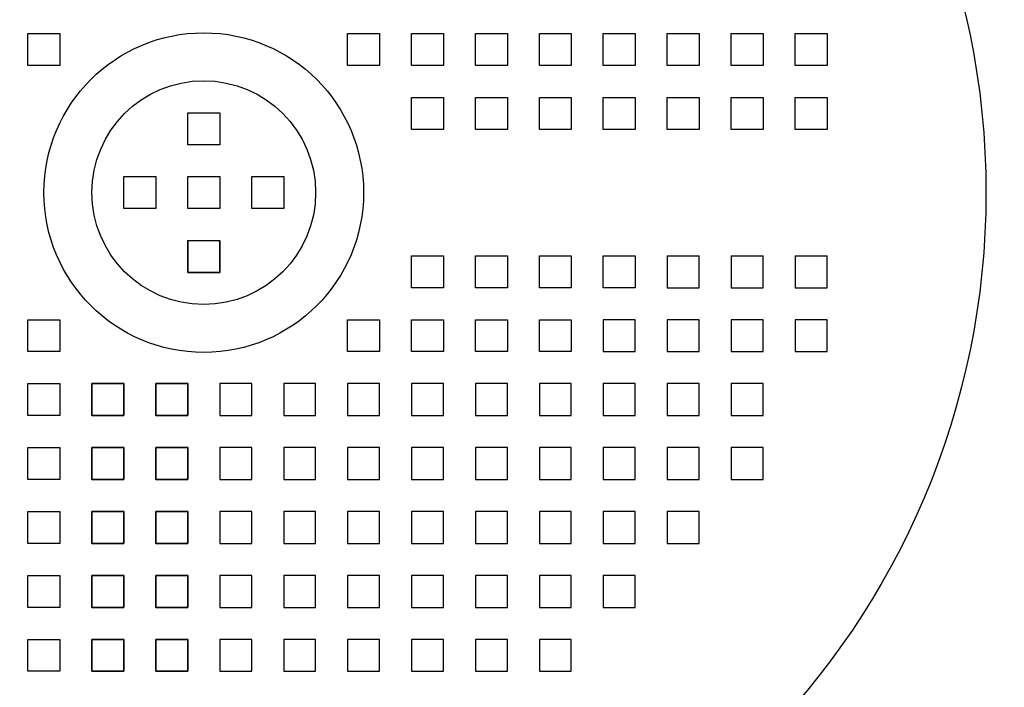
# Model space of a CAD drawing. Extents: x -106 to 6, y -21 to 62.
# Drawn here: x -97 to -92, y 12 to 15 of the extents above; entities that cross this region are included whole.
import ezdxf

# ---------------------------------------------------------------- set-up
doc = ezdxf.new("R2010")
doc.units = 0
doc.header["$MEASUREMENT"] = 0
doc.layers.get('0').update_dxf_attribs({"linetype": 'CONTINUOUS'})

msp = doc.modelspace()

# ---------------------------------------------------------------- linework, layer by layer
at = {"ltscale": 0.3}
for p, q in [((-96.7552, 14.9618), (-96.7552, 15.0398)), ((-96.7552, 15.0398), (-96.6773, 15.0398)), ((-96.7552, 14.8839), (-96.7552, 15.0398)), ((-96.6773, 15.0398), (-96.5993, 15.0398)), ((-96.5993, 15.0398), (-96.5993, 14.8839)), ((-95.196, 15.0398), (-95.118, 15.0398)), ((-95.196, 14.9618), (-95.196, 15.0398)), ((-95.196, 14.8839), (-95.196, 15.0398)), ((-95.118, 15.0398), (-95.0401, 15.0398)), ((-95.0401, 15.0398), (-95.0401, 14.8839)), ((-94.8842, 14.9618), (-94.8842, 15.0398)), ((-94.8842, 15.0398), (-94.8062, 15.0398)), ((-94.8842, 14.8839), (-94.8842, 15.0398)), ((-94.8062, 15.0398), (-94.7282, 15.0398)), ((-94.7282, 15.0398), (-94.7282, 14.8839)), ((-94.5723, 15.0398), (-94.4944, 15.0398)), ((-94.5723, 14.9618), (-94.5723, 15.0398)), ((-94.5723, 14.8839), (-94.5723, 15.0398)), ((-94.4944, 15.0398), (-94.4164, 15.0398)), ((-94.4164, 15.0398), (-94.4164, 14.8839)), ((-94.2605, 15.0398), (-94.1825, 15.0398)), ((-94.2605, 14.9618), (-94.2605, 15.0398)), ((-94.2605, 14.8839), (-94.2605, 15.0398)), ((-94.1825, 15.0398), (-94.1046, 15.0398)), ((-94.1046, 15.0398), (-94.1046, 14.8839)), ((-93.9486, 15.0398), (-93.8707, 15.0398)), ((-93.9486, 14.9618), (-93.9486, 15.0398)), ((-93.9486, 14.8839), (-93.9486, 15.0398)), ((-93.8707, 15.0398), (-93.7927, 15.0398)), ((-93.7927, 15.0398), (-93.7927, 14.8839)), ((-93.6368, 15.0398), (-93.5588, 15.0398)), ((-93.6368, 14.9618), (-93.6368, 15.0398)), ((-93.6368, 14.8839), (-93.6368, 15.0398)), ((-93.5588, 15.0398), (-93.4809, 15.0398)), ((-93.4809, 15.0398), (-93.4809, 14.8839)), ((-93.3249, 14.9618), (-93.3249, 15.0398)), ((-93.3249, 15.0398), (-93.247, 15.0398)), ((-93.3249, 14.8839), (-93.3249, 15.0398)), ((-93.247, 15.0398), (-93.169, 15.0398)), ((-93.169, 15.0398), (-93.169, 14.8839)), ((-93.0131, 15.0398), (-92.9351, 15.0398)), ((-93.0131, 14.9618), (-93.0131, 15.0398)), ((-93.0131, 14.8839), (-93.0131, 15.0398)), ((-92.9351, 15.0398), (-92.8572, 15.0398)), ((-92.8572, 15.0398), (-92.8572, 14.8839)), ((-96.5993, 14.8839), (-96.7552, 14.8839)), ((-95.0401, 14.8839), (-95.196, 14.8839)), ((-94.7282, 14.8839), (-94.8842, 14.8839)), ((-94.4164, 14.8839), (-94.5723, 14.8839)), ((-94.1046, 14.8839), (-94.2605, 14.8839)), ((-93.7927, 14.8839), (-93.9486, 14.8839)), ((-93.4809, 14.8839), (-93.6368, 14.8839)), ((-93.169, 14.8839), (-93.3249, 14.8839)), ((-92.8572, 14.8839), (-93.0131, 14.8839)), ((-94.8842, 14.65), (-94.8842, 14.7279)), ((-94.8842, 14.572), (-94.8842, 14.7279)), ((-94.8842, 14.7279), (-94.8062, 14.7279)), ((-94.8062, 14.7279), (-94.7282, 14.7279)), ((-94.7282, 14.7279), (-94.7282, 14.572)), ((-94.5723, 14.65), (-94.5723, 14.7279)), ((-94.5723, 14.572), (-94.5723, 14.7279)), ((-94.5723, 14.7279), (-94.4944, 14.7279)), ((-94.4944, 14.7279), (-94.4164, 14.7279)), ((-94.4164, 14.7279), (-94.4164, 14.572)), ((-94.2605, 14.65), (-94.2605, 14.7279)), ((-94.2605, 14.572), (-94.2605, 14.7279)), ((-94.2605, 14.7279), (-94.1825, 14.7279)), ((-94.1825, 14.7279), (-94.1046, 14.7279)), ((-94.1046, 14.7279), (-94.1046, 14.572)), ((-93.9486, 14.65), (-93.9486, 14.7279)), ((-93.9486, 14.572), (-93.9486, 14.7279)), ((-93.9486, 14.7279), (-93.8707, 14.7279)), ((-93.8707, 14.7279), (-93.7927, 14.7279)), ((-93.7927, 14.7279), (-93.7927, 14.572)), ((-93.6368, 14.7279), (-93.5588, 14.7279)), ((-93.6368, 14.65), (-93.6368, 14.7279)), ((-93.6368, 14.572), (-93.6368, 14.7279)), ((-93.5588, 14.7279), (-93.4809, 14.7279)), ((-93.4809, 14.7279), (-93.4809, 14.572)), ((-93.3249, 14.65), (-93.3249, 14.7279)), ((-93.3249, 14.572), (-93.3249, 14.7279)), ((-93.3249, 14.7279), (-93.247, 14.7279)), ((-93.247, 14.7279), (-93.169, 14.7279)), ((-93.169, 14.7279), (-93.169, 14.572)), ((-93.0131, 14.7279), (-92.9351, 14.7279)), ((-93.0131, 14.65), (-93.0131, 14.7279)), ((-93.0131, 14.572), (-93.0131, 14.7279)), ((-92.9351, 14.7279), (-92.8572, 14.7279)), ((-92.8572, 14.7279), (-92.8572, 14.572)), ((-95.9756, 14.6539), (-95.8977, 14.6539)), ((-95.9756, 14.5759), (-95.9756, 14.6539)), ((-95.9756, 14.498), (-95.9756, 14.6539)), ((-95.8977, 14.6539), (-95.8197, 14.6539)), ((-95.8197, 14.6539), (-95.8197, 14.498)), ((-94.7282, 14.572), (-94.8842, 14.572)), ((-94.4164, 14.572), (-94.5723, 14.572)), ((-94.1046, 14.572), (-94.2605, 14.572)), ((-93.7927, 14.572), (-93.9486, 14.572)), ((-93.4809, 14.572), (-93.6368, 14.572)), ((-93.169, 14.572), (-93.3249, 14.572)), ((-92.8572, 14.572), (-93.0131, 14.572)), ((-95.8197, 14.498), (-95.9756, 14.498)), ((-96.2875, 14.1861), (-96.2875, 14.342)), ((-96.2875, 14.342), (-96.1315, 14.342)), ((-96.2095, 14.342), (-96.1315, 14.342)), ((-96.1315, 14.342), (-96.1315, 14.2641)), ((-95.9756, 14.342), (-95.8197, 14.342)), ((-95.9756, 14.342), (-95.8977, 14.342)), ((-95.9756, 14.1861), (-95.9756, 14.342)), ((-95.9756, 14.1861), (-95.9756, 14.342)), ((-95.9756, 14.2641), (-95.9756, 14.342)), ((-95.8977, 14.342), (-95.8197, 14.342)), ((-95.8977, 14.342), (-95.8197, 14.342)), ((-95.8197, 14.342), (-95.8197, 14.2641)), ((-95.8197, 14.342), (-95.8197, 14.1861)), ((-95.6638, 14.342), (-95.5078, 14.342)), ((-95.6638, 14.1861), (-95.6638, 14.342)), ((-95.5858, 14.342), (-95.5078, 14.342)), ((-95.5078, 14.342), (-95.5078, 14.2641)), ((-96.1315, 14.2641), (-96.1315, 14.1861)), ((-95.8197, 14.2641), (-95.8197, 14.1861)), ((-95.5078, 14.2641), (-95.5078, 14.1861)), ((-96.1315, 14.1861), (-96.2875, 14.1861)), ((-95.8197, 14.1861), (-95.9756, 14.1861)), ((-95.8197, 14.1861), (-95.9756, 14.1861)), ((-95.5078, 14.1861), (-95.6638, 14.1861)), ((-95.9756, 14.0302), (-95.8977, 14.0302)), ((-95.9756, 13.8743), (-95.9756, 14.0302)), ((-95.9756, 13.9522), (-95.9756, 14.0302)), ((-95.9756, 14.0302), (-95.9756, 13.8743)), ((-95.8977, 14.0302), (-95.8197, 14.0302)), ((-95.8197, 14.0302), (-95.8197, 13.8743)), ((-95.8197, 13.8743), (-95.8197, 14.0302)), ((-95.9756, 13.9522), (-95.9756, 13.8743)), ((-94.8842, 13.8002), (-94.8842, 13.9562)), ((-94.8842, 13.9562), (-94.7282, 13.9562)), ((-94.7282, 13.9562), (-94.7282, 13.8002)), ((-94.5723, 13.8002), (-94.5723, 13.9562)), ((-94.5723, 13.9562), (-94.4164, 13.9562)), ((-94.4164, 13.9562), (-94.4164, 13.8002)), ((-94.2605, 13.8002), (-94.2605, 13.9562)), ((-94.2605, 13.9562), (-94.1046, 13.9562)), ((-94.1046, 13.9562), (-94.1046, 13.8002)), ((-93.9486, 13.9562), (-93.7927, 13.9562)), ((-93.9486, 13.8002), (-93.9486, 13.9562)), ((-93.7927, 13.9562), (-93.7927, 13.8002)), ((-93.6368, 13.9562), (-93.4809, 13.9562)), ((-93.6368, 13.9562), (-93.6368, 13.8002)), ((-93.4809, 13.8002), (-93.4809, 13.9562)), ((-93.3249, 13.9562), (-93.169, 13.9562)), ((-93.3249, 13.9562), (-93.3249, 13.8002)), ((-93.169, 13.8002), (-93.169, 13.9562)), ((-93.0131, 13.9562), (-92.8572, 13.9562)), ((-93.0131, 13.9562), (-93.0131, 13.8002)), ((-92.8572, 13.8002), (-92.8572, 13.9562)), ((-95.8197, 13.8743), (-95.9756, 13.8743)), ((-95.9756, 13.8743), (-95.8977, 13.8743)), ((-95.8977, 13.8743), (-95.8197, 13.8743)), ((-94.7282, 13.8782), (-94.7282, 13.8002)), ((-94.4164, 13.8782), (-94.4164, 13.8002)), ((-94.1046, 13.8782), (-94.1046, 13.8002)), ((-93.7927, 13.8782), (-93.7927, 13.8002)), ((-93.6368, 13.8782), (-93.6368, 13.8002)), ((-93.3249, 13.8782), (-93.3249, 13.8002)), ((-93.0131, 13.8782), (-93.0131, 13.8002)), ((-94.8062, 13.8002), (-94.8842, 13.8002)), ((-94.7282, 13.8002), (-94.8062, 13.8002)), ((-94.4944, 13.8002), (-94.5723, 13.8002)), ((-94.4164, 13.8002), (-94.4944, 13.8002)), ((-94.1825, 13.8002), (-94.2605, 13.8002)), ((-94.1046, 13.8002), (-94.1825, 13.8002)), ((-93.8707, 13.8002), (-93.9486, 13.8002)), ((-93.7927, 13.8002), (-93.8707, 13.8002)), ((-93.6368, 13.8002), (-93.5588, 13.8002)), ((-93.5588, 13.8002), (-93.4809, 13.8002)), ((-93.3249, 13.8002), (-93.247, 13.8002)), ((-93.247, 13.8002), (-93.169, 13.8002)), ((-93.0131, 13.8002), (-92.9351, 13.8002)), ((-92.9351, 13.8002), (-92.8572, 13.8002)), ((-96.7552, 13.4884), (-96.7552, 13.6443)), ((-96.7552, 13.6443), (-96.5993, 13.6443)), ((-96.5993, 13.6443), (-96.5993, 13.4884)), ((-95.196, 13.4884), (-95.196, 13.6443)), ((-95.196, 13.6443), (-95.0401, 13.6443)), ((-95.0401, 13.6443), (-95.0401, 13.4884)), ((-94.8842, 13.4884), (-94.8842, 13.6443)), ((-94.8842, 13.6443), (-94.7282, 13.6443)), ((-94.7282, 13.6443), (-94.7282, 13.4884)), ((-94.5723, 13.4884), (-94.5723, 13.6443)), ((-94.5723, 13.6443), (-94.4164, 13.6443)), ((-94.4164, 13.6443), (-94.4164, 13.4884)), ((-94.2605, 13.4884), (-94.2605, 13.6443)), ((-94.2605, 13.6443), (-94.1046, 13.6443)), ((-94.1046, 13.6443), (-94.1046, 13.4884)), ((-93.7927, 13.6443), (-93.9486, 13.6443)), ((-93.9486, 13.6443), (-93.9486, 13.4884)), ((-93.7927, 13.4884), (-93.7927, 13.6443)), ((-93.4809, 13.6443), (-93.6368, 13.6443)), ((-93.6368, 13.6443), (-93.6368, 13.4884)), ((-93.4809, 13.4884), (-93.4809, 13.6443)), ((-93.169, 13.6443), (-93.3249, 13.6443)), ((-93.3249, 13.6443), (-93.3249, 13.4884)), ((-93.169, 13.4884), (-93.169, 13.6443)), ((-92.8572, 13.6443), (-93.0131, 13.6443)), ((-93.0131, 13.6443), (-93.0131, 13.4884)), ((-92.8572, 13.4884), (-92.8572, 13.6443)), ((-96.5993, 13.5664), (-96.5993, 13.4884)), ((-95.0401, 13.5664), (-95.0401, 13.4884)), ((-94.7282, 13.5664), (-94.7282, 13.4884)), ((-94.4164, 13.5664), (-94.4164, 13.4884)), ((-94.1046, 13.5664), (-94.1046, 13.4884)), ((-93.9486, 13.5664), (-93.9486, 13.4884)), ((-93.6368, 13.5664), (-93.6368, 13.4884)), ((-93.3249, 13.5664), (-93.3249, 13.4884)), ((-93.0131, 13.5664), (-93.0131, 13.4884)), ((-96.6773, 13.4884), (-96.7552, 13.4884)), ((-96.5993, 13.4884), (-96.6773, 13.4884)), ((-95.118, 13.4884), (-95.196, 13.4884)), ((-95.0401, 13.4884), (-95.118, 13.4884)), ((-94.8062, 13.4884), (-94.8842, 13.4884)), ((-94.7282, 13.4884), (-94.8062, 13.4884)), ((-94.4944, 13.4884), (-94.5723, 13.4884)), ((-94.4164, 13.4884), (-94.4944, 13.4884)), ((-94.1825, 13.4884), (-94.2605, 13.4884)), ((-94.1046, 13.4884), (-94.1825, 13.4884)), ((-93.9486, 13.4884), (-93.8707, 13.4884)), ((-93.8707, 13.4884), (-93.7927, 13.4884)), ((-93.6368, 13.4884), (-93.5588, 13.4884)), ((-93.5588, 13.4884), (-93.4809, 13.4884)), ((-93.3249, 13.4884), (-93.247, 13.4884)), ((-93.247, 13.4884), (-93.169, 13.4884)), ((-93.0131, 13.4884), (-92.9351, 13.4884)), ((-92.9351, 13.4884), (-92.8572, 13.4884)), ((-96.7552, 13.1765), (-96.7552, 13.3325)), ((-96.7552, 13.3325), (-96.5993, 13.3325)), ((-96.5993, 13.3325), (-96.5993, 13.1765)), ((-96.4434, 13.3325), (-96.2875, 13.3325)), ((-96.2875, 13.3325), (-96.4434, 13.3325)), ((-96.4434, 13.1765), (-96.4434, 13.3325)), ((-96.4434, 13.3325), (-96.4434, 13.1765)), ((-96.2875, 13.3325), (-96.2875, 13.1765)), ((-96.2875, 13.1765), (-96.2875, 13.3325)), ((-96.1315, 13.1765), (-96.1315, 13.3325)), ((-96.1315, 13.3325), (-95.9756, 13.3325)), ((-96.1315, 13.3325), (-96.1315, 13.1765)), ((-95.9756, 13.3325), (-96.1315, 13.3325)), ((-95.9756, 13.3325), (-95.9756, 13.1765)), ((-95.9756, 13.1765), (-95.9756, 13.3325)), ((-95.6638, 13.3325), (-95.8197, 13.3325)), ((-95.8197, 13.3325), (-95.8197, 13.1765)), ((-95.6638, 13.1765), (-95.6638, 13.3325)), ((-95.3519, 13.3325), (-95.5078, 13.3325)), ((-95.5078, 13.3325), (-95.5078, 13.1765)), ((-95.3519, 13.1765), (-95.3519, 13.3325)), ((-95.0401, 13.3325), (-95.196, 13.3325)), ((-95.196, 13.3325), (-95.196, 13.1765)), ((-95.0401, 13.1765), (-95.0401, 13.3325)), ((-94.8842, 13.3325), (-94.8842, 13.1765)), ((-94.7282, 13.3325), (-94.8842, 13.3325)), ((-94.7282, 13.1765), (-94.7282, 13.3325)), ((-94.5723, 13.3325), (-94.5723, 13.1765)), ((-94.4164, 13.3325), (-94.5723, 13.3325)), ((-94.4164, 13.1765), (-94.4164, 13.3325)), ((-94.2605, 13.3325), (-94.2605, 13.1765)), ((-94.1046, 13.3325), (-94.2605, 13.3325)), ((-94.1046, 13.1765), (-94.1046, 13.3325)), ((-93.7927, 13.3325), (-93.9486, 13.3325)), ((-93.9486, 13.3325), (-93.9486, 13.1765)), ((-93.7927, 13.1765), (-93.7927, 13.3325)), ((-93.4809, 13.3325), (-93.6368, 13.3325)), ((-93.6368, 13.3325), (-93.6368, 13.1765)), ((-93.4809, 13.1765), (-93.4809, 13.3325)), ((-93.169, 13.3325), (-93.3249, 13.3325)), ((-93.3249, 13.3325), (-93.3249, 13.1765)), ((-93.169, 13.1765), (-93.169, 13.3325)), ((-96.5993, 13.2545), (-96.5993, 13.1765)), ((-96.4434, 13.2545), (-96.4434, 13.1765)), ((-96.2875, 13.2545), (-96.2875, 13.1765)), ((-96.1315, 13.2545), (-96.1315, 13.1765)), ((-95.9756, 13.2545), (-95.9756, 13.1765)), ((-95.8197, 13.2545), (-95.8197, 13.1765)), ((-95.5078, 13.2545), (-95.5078, 13.1765)), ((-95.196, 13.2545), (-95.196, 13.1765)), ((-94.8842, 13.2545), (-94.8842, 13.1765)), ((-94.5723, 13.2545), (-94.5723, 13.1765)), ((-94.2605, 13.2545), (-94.2605, 13.1765)), ((-93.9486, 13.2545), (-93.9486, 13.1765)), ((-93.6368, 13.2545), (-93.6368, 13.1765)), ((-93.3249, 13.2545), (-93.3249, 13.1765)), ((-96.6773, 13.1765), (-96.7552, 13.1765)), ((-96.5993, 13.1765), (-96.6773, 13.1765)), ((-96.3654, 13.1765), (-96.4434, 13.1765)), ((-96.4434, 13.1765), (-96.3654, 13.1765)), ((-96.2875, 13.1765), (-96.3654, 13.1765)), ((-96.3654, 13.1765), (-96.2875, 13.1765)), ((-96.0536, 13.1765), (-96.1315, 13.1765)), ((-96.1315, 13.1765), (-96.0536, 13.1765)), ((-95.9756, 13.1765), (-96.0536, 13.1765)), ((-96.0536, 13.1765), (-95.9756, 13.1765)), ((-95.8197, 13.1765), (-95.7417, 13.1765)), ((-95.7417, 13.1765), (-95.6638, 13.1765)), ((-95.5078, 13.1765), (-95.4299, 13.1765)), ((-95.4299, 13.1765), (-95.3519, 13.1765)), ((-95.196, 13.1765), (-95.118, 13.1765)), ((-95.118, 13.1765), (-95.0401, 13.1765)), ((-94.8842, 13.1765), (-94.8062, 13.1765)), ((-94.8062, 13.1765), (-94.7282, 13.1765)), ((-94.5723, 13.1765), (-94.4944, 13.1765)), ((-94.4944, 13.1765), (-94.4164, 13.1765)), ((-94.2605, 13.1765), (-94.1825, 13.1765)), ((-94.1825, 13.1765), (-94.1046, 13.1765)), ((-93.9486, 13.1765), (-93.8707, 13.1765)), ((-93.8707, 13.1765), (-93.7927, 13.1765)), ((-93.6368, 13.1765), (-93.5588, 13.1765)), ((-93.5588, 13.1765), (-93.4809, 13.1765)), ((-93.3249, 13.1765), (-93.247, 13.1765)), ((-93.247, 13.1765), (-93.169, 13.1765)), ((-96.7552, 12.8647), (-96.7552, 13.0206)), ((-96.7552, 13.0206), (-96.5993, 13.0206)), ((-96.5993, 13.0206), (-96.5993, 12.8647)), ((-96.4434, 13.0206), (-96.2875, 13.0206)), ((-96.2875, 13.0206), (-96.4434, 13.0206)), ((-96.4434, 12.8647), (-96.4434, 13.0206)), ((-96.4434, 13.0206), (-96.4434, 12.8647)), ((-96.2875, 13.0206), (-96.2875, 12.8647)), ((-96.2875, 12.8647), (-96.2875, 13.0206)), ((-96.1315, 12.8647), (-96.1315, 13.0206)), ((-96.1315, 13.0206), (-95.9756, 13.0206)), ((-96.1315, 13.0206), (-96.1315, 12.8647)), ((-95.9756, 13.0206), (-96.1315, 13.0206)), ((-95.9756, 13.0206), (-95.9756, 12.8647)), ((-95.9756, 12.8647), (-95.9756, 13.0206)), ((-95.6638, 13.0206), (-95.8197, 13.0206)), ((-95.8197, 13.0206), (-95.8197, 12.8647)), ((-95.6638, 12.8647), (-95.6638, 13.0206)), ((-95.3519, 13.0206), (-95.5078, 13.0206)), ((-95.5078, 13.0206), (-95.5078, 12.8647)), ((-95.3519, 12.8647), (-95.3519, 13.0206)), ((-95.0401, 13.0206), (-95.196, 13.0206)), ((-95.196, 13.0206), (-95.196, 12.8647)), ((-95.0401, 12.8647), (-95.0401, 13.0206)), ((-94.8842, 13.0206), (-94.8842, 12.8647)), ((-94.7282, 13.0206), (-94.8842, 13.0206)), ((-94.7282, 12.8647), (-94.7282, 13.0206)), ((-94.5723, 13.0206), (-94.5723, 12.8647)), ((-94.4164, 13.0206), (-94.5723, 13.0206)), ((-94.4164, 12.8647), (-94.4164, 13.0206)), ((-94.2605, 13.0206), (-94.2605, 12.8647)), ((-94.1046, 13.0206), (-94.2605, 13.0206)), ((-94.1046, 12.8647), (-94.1046, 13.0206)), ((-93.7927, 13.0206), (-93.9486, 13.0206)), ((-93.9486, 13.0206), (-93.9486, 12.8647)), ((-93.7927, 12.8647), (-93.7927, 13.0206)), ((-93.4809, 13.0206), (-93.6368, 13.0206)), ((-93.6368, 13.0206), (-93.6368, 12.8647)), ((-93.4809, 12.8647), (-93.4809, 13.0206)), ((-93.169, 13.0206), (-93.3249, 13.0206)), ((-93.3249, 13.0206), (-93.3249, 12.8647)), ((-93.169, 12.8647), (-93.169, 13.0206)), ((-96.5993, 12.9427), (-96.5993, 12.8647)), ((-96.4434, 12.9427), (-96.4434, 12.8647)), ((-96.2875, 12.9427), (-96.2875, 12.8647)), ((-96.1315, 12.9427), (-96.1315, 12.8647)), ((-95.9756, 12.9427), (-95.9756, 12.8647)), ((-95.8197, 12.9427), (-95.8197, 12.8647)), ((-95.5078, 12.9427), (-95.5078, 12.8647)), ((-95.196, 12.9427), (-95.196, 12.8647)), ((-94.8842, 12.9427), (-94.8842, 12.8647)), ((-94.5723, 12.9427), (-94.5723, 12.8647)), ((-94.2605, 12.9427), (-94.2605, 12.8647)), ((-93.9486, 12.9427), (-93.9486, 12.8647)), ((-93.6368, 12.9427), (-93.6368, 12.8647)), ((-93.3249, 12.9427), (-93.3249, 12.8647)), ((-96.6773, 12.8647), (-96.7552, 12.8647)), ((-96.5993, 12.8647), (-96.6773, 12.8647)), ((-96.3654, 12.8647), (-96.4434, 12.8647)), ((-96.4434, 12.8647), (-96.3654, 12.8647)), ((-96.2875, 12.8647), (-96.3654, 12.8647)), ((-96.3654, 12.8647), (-96.2875, 12.8647)), ((-96.0536, 12.8647), (-96.1315, 12.8647)), ((-96.1315, 12.8647), (-96.0536, 12.8647)), ((-95.9756, 12.8647), (-96.0536, 12.8647)), ((-96.0536, 12.8647), (-95.9756, 12.8647)), ((-95.8197, 12.8647), (-95.7417, 12.8647)), ((-95.7417, 12.8647), (-95.6638, 12.8647)), ((-95.5078, 12.8647), (-95.4299, 12.8647)), ((-95.4299, 12.8647), (-95.3519, 12.8647)), ((-95.196, 12.8647), (-95.118, 12.8647)), ((-95.118, 12.8647), (-95.0401, 12.8647)), ((-94.8842, 12.8647), (-94.8062, 12.8647)), ((-94.8062, 12.8647), (-94.7282, 12.8647)), ((-94.5723, 12.8647), (-94.4944, 12.8647)), ((-94.4944, 12.8647), (-94.4164, 12.8647)), ((-94.2605, 12.8647), (-94.1825, 12.8647)), ((-94.1825, 12.8647), (-94.1046, 12.8647)), ((-93.9486, 12.8647), (-93.8707, 12.8647)), ((-93.8707, 12.8647), (-93.7927, 12.8647)), ((-93.6368, 12.8647), (-93.5588, 12.8647)), ((-93.5588, 12.8647), (-93.4809, 12.8647)), ((-93.3249, 12.8647), (-93.247, 12.8647)), ((-93.247, 12.8647), (-93.169, 12.8647)), ((-96.7552, 12.7088), (-96.5993, 12.7088)), ((-96.7552, 12.5529), (-96.7552, 12.7088)), ((-96.5993, 12.7088), (-96.5993, 12.5529)), ((-96.4434, 12.7088), (-96.2875, 12.7088)), ((-96.2875, 12.7088), (-96.4434, 12.7088)), ((-96.4434, 12.5529), (-96.4434, 12.7088)), ((-96.4434, 12.7088), (-96.4434, 12.5529)), ((-96.2875, 12.7088), (-96.2875, 12.5529)), ((-96.2875, 12.5529), (-96.2875, 12.7088)), ((-96.1315, 12.7088), (-95.9756, 12.7088)), ((-95.9756, 12.7088), (-96.1315, 12.7088)), ((-96.1315, 12.5529), (-96.1315, 12.7088)), ((-96.1315, 12.7088), (-96.1315, 12.5529)), ((-95.9756, 12.7088), (-95.9756, 12.5529)), ((-95.9756, 12.5529), (-95.9756, 12.7088)), ((-95.6638, 12.7088), (-95.8197, 12.7088)), ((-95.8197, 12.7088), (-95.8197, 12.5529)), ((-95.6638, 12.5529), (-95.6638, 12.7088)), ((-95.3519, 12.7088), (-95.5078, 12.7088)), ((-95.5078, 12.7088), (-95.5078, 12.5529)), ((-95.3519, 12.5529), (-95.3519, 12.7088)), ((-95.0401, 12.7088), (-95.196, 12.7088)), ((-95.196, 12.7088), (-95.196, 12.5529)), ((-95.0401, 12.5529), (-95.0401, 12.7088)), ((-94.7282, 12.7088), (-94.8842, 12.7088)), ((-94.8842, 12.7088), (-94.8842, 12.5529)), ((-94.7282, 12.5529), (-94.7282, 12.7088)), ((-94.5723, 12.7088), (-94.5723, 12.5529)), ((-94.4164, 12.7088), (-94.5723, 12.7088)), ((-94.4164, 12.5529), (-94.4164, 12.7088)), ((-94.2605, 12.7088), (-94.2605, 12.5529)), ((-94.1046, 12.7088), (-94.2605, 12.7088)), ((-94.1046, 12.5529), (-94.1046, 12.7088)), ((-93.7927, 12.7088), (-93.9486, 12.7088)), ((-93.9486, 12.7088), (-93.9486, 12.5529)), ((-93.7927, 12.5529), (-93.7927, 12.7088)), ((-93.4809, 12.7088), (-93.6368, 12.7088)), ((-93.6368, 12.7088), (-93.6368, 12.5529)), ((-93.4809, 12.5529), (-93.4809, 12.7088)), ((-96.5993, 12.6308), (-96.5993, 12.5529)), ((-96.4434, 12.6308), (-96.4434, 12.5529)), ((-96.2875, 12.6308), (-96.2875, 12.5529)), ((-96.1315, 12.6308), (-96.1315, 12.5529)), ((-95.9756, 12.6308), (-95.9756, 12.5529)), ((-95.8197, 12.6308), (-95.8197, 12.5529)), ((-95.5078, 12.6308), (-95.5078, 12.5529)), ((-95.196, 12.6308), (-95.196, 12.5529)), ((-94.8842, 12.6308), (-94.8842, 12.5529)), ((-94.5723, 12.6308), (-94.5723, 12.5529)), ((-94.2605, 12.6308), (-94.2605, 12.5529)), ((-93.9486, 12.6308), (-93.9486, 12.5529)), ((-93.6368, 12.6308), (-93.6368, 12.5529)), ((-96.6773, 12.5529), (-96.7552, 12.5529)), ((-96.5993, 12.5529), (-96.6773, 12.5529)), ((-96.3654, 12.5529), (-96.4434, 12.5529)), ((-96.4434, 12.5529), (-96.3654, 12.5529)), ((-96.2875, 12.5529), (-96.3654, 12.5529)), ((-96.3654, 12.5529), (-96.2875, 12.5529)), ((-96.0536, 12.5529), (-96.1315, 12.5529)), ((-96.1315, 12.5529), (-96.0536, 12.5529)), ((-95.9756, 12.5529), (-96.0536, 12.5529)), ((-96.0536, 12.5529), (-95.9756, 12.5529)), ((-95.8197, 12.5529), (-95.7417, 12.5529)), ((-95.7417, 12.5529), (-95.6638, 12.5529)), ((-95.5078, 12.5529), (-95.4299, 12.5529)), ((-95.4299, 12.5529), (-95.3519, 12.5529)), ((-95.196, 12.5529), (-95.118, 12.5529)), ((-95.118, 12.5529), (-95.0401, 12.5529)), ((-94.8842, 12.5529), (-94.8062, 12.5529)), ((-94.8062, 12.5529), (-94.7282, 12.5529)), ((-94.5723, 12.5529), (-94.4944, 12.5529)), ((-94.4944, 12.5529), (-94.4164, 12.5529)), ((-94.2605, 12.5529), (-94.1825, 12.5529)), ((-94.1825, 12.5529), (-94.1046, 12.5529)), ((-93.9486, 12.5529), (-93.8707, 12.5529)), ((-93.8707, 12.5529), (-93.7927, 12.5529)), ((-93.6368, 12.5529), (-93.5588, 12.5529)), ((-93.5588, 12.5529), (-93.4809, 12.5529)), ((-96.7552, 12.3969), (-96.5993, 12.3969)), ((-96.7552, 12.241), (-96.7552, 12.3969)), ((-96.5993, 12.3969), (-96.5993, 12.241)), ((-96.4434, 12.3969), (-96.2875, 12.3969)), ((-96.2875, 12.3969), (-96.4434, 12.3969)), ((-96.4434, 12.241), (-96.4434, 12.3969)), ((-96.4434, 12.3969), (-96.4434, 12.241)), ((-96.2875, 12.3969), (-96.2875, 12.241)), ((-96.2875, 12.241), (-96.2875, 12.3969)), ((-96.1315, 12.3969), (-95.9756, 12.3969)), ((-95.9756, 12.3969), (-96.1315, 12.3969)), ((-96.1315, 12.241), (-96.1315, 12.3969)), ((-96.1315, 12.3969), (-96.1315, 12.241)), ((-95.9756, 12.3969), (-95.9756, 12.241)), ((-95.9756, 12.241), (-95.9756, 12.3969)), ((-95.6638, 12.3969), (-95.8197, 12.3969)), ((-95.8197, 12.3969), (-95.8197, 12.241)), ((-95.6638, 12.241), (-95.6638, 12.3969)), ((-95.3519, 12.3969), (-95.5078, 12.3969)), ((-95.5078, 12.3969), (-95.5078, 12.241)), ((-95.3519, 12.241), (-95.3519, 12.3969)), ((-95.0401, 12.3969), (-95.196, 12.3969)), ((-95.196, 12.3969), (-95.196, 12.241)), ((-95.0401, 12.241), (-95.0401, 12.3969)), ((-94.7282, 12.3969), (-94.8842, 12.3969)), ((-94.8842, 12.3969), (-94.8842, 12.241)), ((-94.7282, 12.241), (-94.7282, 12.3969)), ((-94.5723, 12.3969), (-94.5723, 12.241)), ((-94.4164, 12.3969), (-94.5723, 12.3969)), ((-94.4164, 12.241), (-94.4164, 12.3969)), ((-94.2605, 12.3969), (-94.2605, 12.241)), ((-94.1046, 12.3969), (-94.2605, 12.3969)), ((-94.1046, 12.241), (-94.1046, 12.3969)), ((-93.7927, 12.3969), (-93.9486, 12.3969)), ((-93.9486, 12.3969), (-93.9486, 12.241)), ((-93.7927, 12.241), (-93.7927, 12.3969)), ((-96.5993, 12.319), (-96.5993, 12.241)), ((-96.4434, 12.319), (-96.4434, 12.241)), ((-96.2875, 12.319), (-96.2875, 12.241)), ((-96.1315, 12.319), (-96.1315, 12.241)), ((-95.9756, 12.319), (-95.9756, 12.241)), ((-95.8197, 12.319), (-95.8197, 12.241)), ((-95.5078, 12.319), (-95.5078, 12.241)), ((-95.196, 12.319), (-95.196, 12.241)), ((-94.8842, 12.319), (-94.8842, 12.241)), ((-94.5723, 12.319), (-94.5723, 12.241)), ((-94.2605, 12.319), (-94.2605, 12.241)), ((-93.9486, 12.319), (-93.9486, 12.241)), ((-96.6773, 12.241), (-96.7552, 12.241)), ((-96.5993, 12.241), (-96.6773, 12.241)), ((-96.3654, 12.241), (-96.4434, 12.241)), ((-96.4434, 12.241), (-96.3654, 12.241)), ((-96.2875, 12.241), (-96.3654, 12.241)), ((-96.3654, 12.241), (-96.2875, 12.241)), ((-96.0536, 12.241), (-96.1315, 12.241)), ((-96.1315, 12.241), (-96.0536, 12.241)), ((-95.9756, 12.241), (-96.0536, 12.241)), ((-96.0536, 12.241), (-95.9756, 12.241)), ((-95.8197, 12.241), (-95.7417, 12.241)), ((-95.7417, 12.241), (-95.6638, 12.241)), ((-95.5078, 12.241), (-95.4299, 12.241)), ((-95.4299, 12.241), (-95.3519, 12.241)), ((-95.196, 12.241), (-95.118, 12.241)), ((-95.118, 12.241), (-95.0401, 12.241)), ((-94.8842, 12.241), (-94.8062, 12.241)), ((-94.8062, 12.241), (-94.7282, 12.241)), ((-94.5723, 12.241), (-94.4944, 12.241)), ((-94.4944, 12.241), (-94.4164, 12.241)), ((-94.2605, 12.241), (-94.1825, 12.241)), ((-94.1825, 12.241), (-94.1046, 12.241)), ((-93.9486, 12.241), (-93.8707, 12.241)), ((-93.8707, 12.241), (-93.7927, 12.241)), ((-96.7552, 12.0851), (-96.5993, 12.0851)), ((-96.7552, 11.9292), (-96.7552, 12.0851)), ((-96.5993, 12.0851), (-96.5993, 11.9292)), ((-96.4434, 12.0851), (-96.2875, 12.0851)), ((-96.2875, 12.0851), (-96.4434, 12.0851)), ((-96.4434, 11.9292), (-96.4434, 12.0851)), ((-96.4434, 12.0851), (-96.4434, 11.9292)), ((-96.2875, 12.0851), (-96.2875, 11.9292)), ((-96.2875, 11.9292), (-96.2875, 12.0851)), ((-96.1315, 12.0851), (-95.9756, 12.0851)), ((-95.9756, 12.0851), (-96.1315, 12.0851)), ((-96.1315, 11.9292), (-96.1315, 12.0851)), ((-96.1315, 12.0851), (-96.1315, 11.9292)), ((-95.9756, 12.0851), (-95.9756, 11.9292)), ((-95.9756, 11.9292), (-95.9756, 12.0851)), ((-95.6638, 12.0851), (-95.8197, 12.0851)), ((-95.8197, 12.0851), (-95.8197, 11.9292)), ((-95.6638, 11.9292), (-95.6638, 12.0851)), ((-95.3519, 12.0851), (-95.5078, 12.0851)), ((-95.5078, 12.0851), (-95.5078, 11.9292)), ((-95.3519, 11.9292), (-95.3519, 12.0851)), ((-95.0401, 12.0851), (-95.196, 12.0851)), ((-95.196, 12.0851), (-95.196, 11.9292)), ((-95.0401, 11.9292), (-95.0401, 12.0851)), ((-94.7282, 12.0851), (-94.8842, 12.0851)), ((-94.8842, 12.0851), (-94.8842, 11.9292)), ((-94.7282, 11.9292), (-94.7282, 12.0851)), ((-94.5723, 12.0851), (-94.5723, 11.9292)), ((-94.4164, 12.0851), (-94.5723, 12.0851)), ((-94.4164, 11.9292), (-94.4164, 12.0851)), ((-94.2605, 12.0851), (-94.2605, 11.9292)), ((-94.1046, 12.0851), (-94.2605, 12.0851)), ((-94.1046, 11.9292), (-94.1046, 12.0851)), ((-96.5993, 12.0071), (-96.5993, 11.9292)), ((-96.4434, 12.0071), (-96.4434, 11.9292)), ((-96.2875, 12.0071), (-96.2875, 11.9292)), ((-96.1315, 12.0071), (-96.1315, 11.9292)), ((-95.9756, 12.0071), (-95.9756, 11.9292)), ((-95.8197, 12.0071), (-95.8197, 11.9292)), ((-95.5078, 12.0071), (-95.5078, 11.9292)), ((-95.196, 12.0071), (-95.196, 11.9292)), ((-94.8842, 12.0071), (-94.8842, 11.9292)), ((-94.5723, 12.0071), (-94.5723, 11.9292)), ((-94.2605, 12.0071), (-94.2605, 11.9292)), ((-96.6773, 11.9292), (-96.7552, 11.9292)), ((-96.5993, 11.9292), (-96.6773, 11.9292)), ((-96.3654, 11.9292), (-96.4434, 11.9292)), ((-96.4434, 11.9292), (-96.3654, 11.9292)), ((-96.2875, 11.9292), (-96.3654, 11.9292)), ((-96.3654, 11.9292), (-96.2875, 11.9292)), ((-96.0536, 11.9292), (-96.1315, 11.9292)), ((-96.1315, 11.9292), (-96.0536, 11.9292)), ((-95.9756, 11.9292), (-96.0536, 11.9292)), ((-96.0536, 11.9292), (-95.9756, 11.9292)), ((-95.8197, 11.9292), (-95.7417, 11.9292)), ((-95.7417, 11.9292), (-95.6638, 11.9292)), ((-95.5078, 11.9292), (-95.4299, 11.9292)), ((-95.4299, 11.9292), (-95.3519, 11.9292)), ((-95.196, 11.9292), (-95.118, 11.9292)), ((-95.118, 11.9292), (-95.0401, 11.9292)), ((-94.8842, 11.9292), (-94.8062, 11.9292)), ((-94.8062, 11.9292), (-94.7282, 11.9292)), ((-94.5723, 11.9292), (-94.4944, 11.9292)), ((-94.4944, 11.9292), (-94.4164, 11.9292)), ((-94.2605, 11.9292), (-94.1825, 11.9292)), ((-94.1825, 11.9292), (-94.1046, 11.9292))]:
    msp.add_line(p, q, dxfattribs=at)
for radius in [5.1317, 3.8158, 0.7796, 0.7796, 0.5457, 0.5457]:
    msp.add_circle((-95.8977, 14.2641), radius, dxfattribs=at)

doc.saveas('drawing.dxf')
